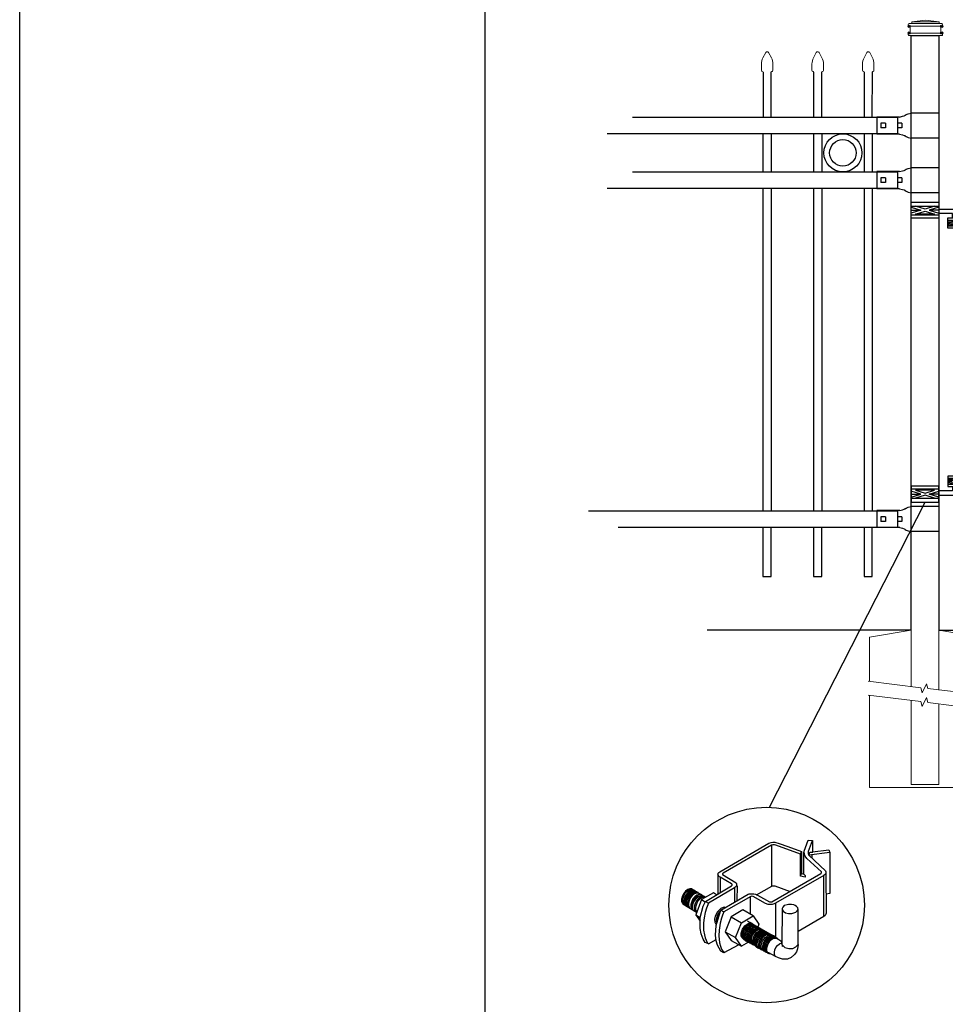
# Model space of a CAD drawing. Units: inches. Extents: x 33 to 588, y 40 to 406.
# Drawn here: x 33 to 118, y 123 to 213 of the extents above; entities that cross this region are included whole.
import ezdxf

# ---------------------------------------------------------------- set-up
doc = ezdxf.new("R2010")
doc.units = ezdxf.units.IN
doc.header["$MEASUREMENT"] = 0
for name, color, linetype in [('3D OBJECT 1', 250, 'Continuous'), ('CONCREATE 1', 250, 'Continuous'), ('DIMENSION 1', 250, 'Continuous'), ('FORMET OR TEMPLATE 1', 250, 'Continuous'), ('GATE POST 1', 250, 'Continuous'), ('Layer 1', 250, 'Continuous'), ('PICKETS 1', 250, 'Continuous'), ('RAILS 1', 250, 'Continuous')]:
    doc.layers.add(name, color=color, linetype=linetype)

# ---------------------------------------------------------------- blocks, each defined once
blk = doc.blocks.new('post color')
at = {"layer": '3D OBJECT 1'}
for p, q in [((37.4, 173.97), (45.37, 178.59)), ((45.81, 178.26), (37.95, 173.73)), ((45.37, 178.59), (45.76, 178.72)), ((45.76, 178.72), (46.02, 178.77)), ((46, 178.34), (45.81, 178.26)), ((45.81, 178.26), (45.81, 171.58)), ((46.29, 178.34), (46, 178.34)), ((46.02, 178.77), (46.33, 178.77)), ((46.49, 178.27), (46.29, 178.34)), ((46.33, 178.77), (47.07, 178.58)), ((50.55, 176.84), (46.49, 178.27)), ((47.07, 178.58), (48.49, 178.05)), ((48.49, 178.05), (50.69, 177.27)), ((51.12, 177.31), (51.79, 179.1)), ((51.79, 179.1), (52.47, 179.04)), ((51.84, 177.32), (52.47, 179.04)), ((52.47, 179.04), (52.47, 177.21)), ((50.55, 176.84), (50.7, 177.27)), ((50.55, 173.23), (50.55, 176.84)), ((50.69, 177.27), (50.71, 177.25)), ((50.71, 177.25), (50.71, 173.66)), ((51.09, 177.11), (51.12, 177.31)), ((51.09, 173.57), (51.09, 177.11)), ((51.16, 176.77), (51.11, 177.24)), ((51.28, 176.48), (51.16, 176.77)), ((51.56, 176.13), (51.28, 176.48)), ((51.84, 177.11), (51.84, 177.32)), ((51.84, 176.89), (51.84, 177.11)), ((51.9, 176.67), (51.84, 176.89)), ((51.9, 176.67), (52.05, 177.13)), ((55.3, 177.08), (51.9, 176.67)), ((51.9, 176.67), (54.59, 174.13)), ((52.05, 177.13), (52.51, 177.16)), ((52.38, 176.73), (52.38, 176.22)), ((52.47, 177.21), (55.14, 177.5)), ((52.51, 177.16), (52.51, 177.21)), ((55.14, 177.5), (55.3, 177.08)), ((55.3, 177.08), (55.3, 170.41)), ((53.93, 173.92), (51.56, 176.13)), ((37.1, 173.55), (37.15, 173.72)), ((37.17, 173.36), (37.1, 173.55)), ((37.1, 173.55), (37.1, 170.33)), ((37.15, 173.72), (37.26, 173.86)), ((37.21, 173.27), (37.17, 173.36)), ((37.28, 173.21), (37.21, 173.27)), ((37.26, 173.86), (37.4, 173.97)), ((37.37, 173.12), (37.28, 173.21)), ((37.46, 173.06), (37.37, 173.12)), ((37.86, 173.64), (37.83, 173.52)), ((37.83, 173.52), (40.05, 172.14)), ((37.95, 173.73), (37.86, 173.64)), ((45.88, 169.07), (53.83, 173.65)), ((54.32, 173.34), (46.48, 168.82)), ((50.55, 173.23), (50.71, 173.66)), ((51.31, 173.08), (50.55, 173.23)), ((50.71, 173.66), (51.09, 173.57)), ((51.09, 173.57), (51.31, 173.34)), ((51.31, 173.34), (51.31, 173.08)), ((53.83, 173.65), (53.93, 173.76)), ((53.96, 173.88), (53.93, 173.92)), ((53.93, 173.76), (53.96, 173.88)), ((54.57, 173.54), (54.32, 173.34)), ((54.35, 166.7), (54.32, 173.34)), ((54.66, 173.73), (54.57, 173.54)), ((54.59, 174.13), (54.67, 173.97)), ((54.67, 173.86), (54.66, 173.73)), ((54.66, 173.79), (54.72, 167.21)), ((54.67, 173.97), (54.67, 173.86)), ((35.05, 169.1), (39.32, 171.65)), ((39.31, 171.99), (37.46, 173.06)), ((37.46, 173.06), (37.46, 170.54)), ((39.39, 171.91), (39.31, 171.99)), ((39.32, 171.65), (39.37, 171.72)), ((39.37, 171.72), (39.41, 171.78)), ((39.42, 171.87), (39.39, 171.91)), ((39.41, 171.78), (39.42, 171.83)), ((39.42, 171.83), (39.42, 171.87)), ((40.07, 171.57), (39.81, 171.33)), ((40.05, 172.14), (40.13, 171.98)), ((40.13, 171.69), (40.07, 171.57)), ((40.13, 171.98), (40.13, 171.78)), ((40.13, 171.78), (40.13, 171.69)), ((40.2, 171.69), (40.16, 169.29)), ((43.37, 170.22), (45.84, 171.6)), ((45.84, 171.6), (46.03, 171.68)), ((46.03, 171.68), (46.34, 171.68)), ((46.34, 171.68), (48.84, 170.77)), ((31.33, 170.04), (31.18, 169.51)), ((31.53, 170.43), (31.33, 170.04)), ((31.48, 169.95), (31.33, 169.42)), ((31.67, 170.34), (31.48, 169.95)), ((31.83, 170.79), (31.53, 170.43)), ((31.97, 170.71), (31.67, 170.34)), ((31.88, 170.22), (31.69, 169.82)), ((32.02, 170.13), (31.82, 169.74)), ((32.17, 171.05), (31.83, 170.79)), ((32.18, 170.58), (31.88, 170.22)), ((32.32, 170.96), (31.97, 170.71)), ((32.17, 170.04), (31.97, 169.65)), ((32.32, 170.5), (32.02, 170.13)), ((32.34, 169.94), (32.14, 169.55)), ((32.51, 171.16), (32.17, 171.05)), ((32.47, 170.41), (32.17, 170.04)), ((32.53, 170.84), (32.18, 170.58)), ((32.66, 171.07), (32.32, 170.96)), ((32.67, 170.76), (32.32, 170.5)), ((32.64, 170.31), (32.34, 169.94)), ((32.82, 170.67), (32.47, 170.41)), ((32.85, 171.16), (32.51, 171.16)), ((32.87, 170.95), (32.53, 170.84)), ((32.84, 170.19), (32.54, 169.82)), ((32.99, 170.57), (32.64, 170.31)), ((32.95, 170.13), (32.65, 169.76)), ((32.95, 170.13), (32.65, 169.76)), ((32.99, 171.07), (32.66, 171.07)), ((33, 170.87), (32.67, 170.76)), ((33.16, 170.78), (32.82, 170.67)), ((33.19, 170.44), (32.84, 170.19)), ((32.85, 171.16), (35.09, 169.82)), ((33.2, 170.95), (32.87, 170.95)), ((33.3, 170.38), (32.95, 170.13)), ((33.3, 170.38), (32.95, 170.13)), ((33.32, 170.68), (32.99, 170.57)), ((33.34, 170.87), (33, 170.87)), ((33.33, 169.9), (33.03, 169.53)), ((33.49, 170.78), (33.16, 170.78)), ((33.53, 170.56), (33.19, 170.44)), ((33.64, 170.49), (33.3, 170.38)), ((33.64, 170.49), (33.3, 170.38)), ((33.66, 170.68), (33.32, 170.68)), ((33.68, 170.15), (33.33, 169.9)), ((33.8, 170.08), (33.46, 169.82)), ((33.86, 170.56), (33.53, 170.56)), ((33.9, 169.89), (33.56, 169.63)), ((33.97, 170.49), (33.64, 170.49)), ((33.97, 170.49), (33.64, 170.49)), ((34.02, 170.27), (33.68, 170.15)), ((34.14, 170.19), (33.8, 170.08)), ((34.24, 170), (33.9, 169.89)), ((34.35, 170.27), (34.02, 170.27)), ((34.47, 170.19), (34.14, 170.19)), ((34.56, 169.94), (34.23, 169.83)), ((34.58, 170), (34.24, 170)), ((36.35, 170.51), (34.4, 169.44)), ((34.9, 169.94), (34.56, 169.94)), ((39.81, 171.33), (35.55, 168.87)), ((36.88, 170.19), (36.35, 170.51)), ((37.18, 170.37), (36.88, 170.19)), ((37.55, 167.69), (41.99, 170.3)), ((42.45, 169.94), (38.05, 167.42)), ((39.81, 171.33), (39.81, 169.02)), ((41.99, 170.3), (42.2, 170.34)), ((42.2, 170.34), (42.52, 170.39)), ((42.33, 169.87), (42.33, 167.07)), ((42.62, 169.97), (42.45, 169.94)), ((42.52, 170.39), (42.91, 170.39)), ((42.84, 169.94), (42.62, 169.97)), ((44.84, 168.81), (42.84, 169.94)), ((42.91, 170.39), (43.22, 170.3)), ((43.22, 170.3), (43.52, 170.14)), ((43.52, 170.14), (45.46, 169.07)), ((55.3, 170.41), (54.71, 170.33)), ((31.18, 169.51), (31.18, 169.13)), ((31.18, 169.13), (31.33, 168.82)), ((31.33, 169.42), (31.33, 169.04)), ((31.33, 169.04), (31.48, 168.73)), ((31.33, 168.82), (31.39, 168.71)), ((31.39, 168.71), (33.63, 167.37)), ((31.48, 168.73), (31.53, 168.62)), ((31.69, 169.82), (31.54, 169.3)), ((31.54, 169.3), (31.54, 168.91)), ((31.54, 168.91), (31.69, 168.6)), ((31.82, 169.74), (31.67, 169.22)), ((31.67, 169.22), (31.67, 168.83)), ((31.67, 168.83), (31.83, 168.52)), ((31.69, 168.6), (31.74, 168.5)), ((31.97, 169.65), (31.82, 169.13)), ((31.82, 169.13), (31.82, 168.74)), ((31.82, 168.74), (31.98, 168.43)), ((31.83, 168.52), (31.88, 168.42)), ((31.98, 168.43), (32.03, 168.33)), ((32.14, 169.55), (31.99, 169.03)), ((31.99, 169.03), (31.99, 168.64)), ((31.99, 168.64), (32.15, 168.33)), ((32.15, 168.33), (32.2, 168.22)), ((32.35, 169.43), (32.2, 168.91)), ((32.2, 168.91), (32.2, 168.52)), ((32.2, 168.52), (32.35, 168.21)), ((32.45, 169.37), (32.3, 168.84)), ((32.45, 169.37), (32.3, 168.84)), ((32.3, 168.84), (32.3, 168.46)), ((32.3, 168.84), (32.3, 168.46)), ((32.3, 168.46), (32.46, 168.15)), ((32.3, 168.46), (32.46, 168.15)), ((32.54, 169.82), (32.35, 169.43)), ((32.65, 169.76), (32.45, 169.37)), ((32.65, 169.76), (32.45, 169.37)), ((32.84, 169.14), (32.69, 168.61)), ((32.69, 168.61), (32.69, 168.23)), ((32.96, 169.07), (32.81, 168.54)), ((32.81, 168.54), (32.81, 168.15)), ((33.03, 169.53), (32.84, 169.14)), ((33.06, 168.88), (32.91, 168.35)), ((32.91, 168.35), (32.91, 167.96)), ((33.15, 169.46), (32.96, 169.07)), ((33.26, 169.27), (33.06, 168.88)), ((33.46, 169.82), (33.15, 169.46)), ((33.38, 168.81), (33.23, 168.29)), ((33.23, 168.29), (33.23, 167.9)), ((33.56, 169.63), (33.26, 169.27)), ((33.58, 169.2), (33.38, 168.81)), ((33.58, 168.7), (33.43, 168.17)), ((34.4, 169.44), (33.47, 166.94)), ((33.88, 169.57), (33.58, 169.2)), ((33.77, 169.09), (33.58, 168.7)), ((34.07, 169.46), (33.77, 169.09)), ((34.23, 169.83), (33.88, 169.57)), ((34.42, 169.71), (34.07, 169.46)), ((34.22, 166.49), (34.7, 168.35)), ((34.4, 169.44), (35.02, 169.04)), ((34.76, 169.82), (34.42, 169.71)), ((34.7, 168.35), (35.05, 169.1)), ((35.09, 169.82), (34.76, 169.82)), ((35.05, 169.1), (35.55, 168.87)), ((35.55, 168.87), (35.22, 168.03)), ((45.25, 168.65), (44.84, 168.81)), ((45.65, 168.63), (45.25, 168.65)), ((45.46, 169.07), (45.88, 169.07)), ((45.94, 168.65), (45.65, 168.63)), ((46.23, 168.72), (45.94, 168.65)), ((46.48, 168.82), (46.23, 168.72)), ((46.48, 168.82), (46.48, 163.29)), ((47.89, 168.44), (47.63, 168.19)), ((48.36, 168.6), (47.89, 168.44)), ((48.59, 168.64), (48.36, 168.6)), ((49.08, 168.64), (48.59, 168.64)), ((49.43, 168.56), (49.08, 168.64)), ((49.67, 168.45), (49.43, 168.56)), ((49.89, 168.3), (49.67, 168.45)), ((50.07, 168.07), (49.89, 168.3)), ((32.35, 168.21), (32.4, 168.1)), ((32.46, 168.15), (32.51, 168.04)), ((32.46, 168.15), (32.51, 168.04)), ((32.69, 168.23), (32.84, 167.92)), ((32.81, 168.15), (32.96, 167.84)), ((32.84, 167.92), (32.89, 167.81)), ((32.91, 167.96), (33.02, 167.73)), ((32.96, 167.84), (33.01, 167.74)), ((33.23, 167.9), (33.38, 167.59)), ((33.38, 167.59), (33.44, 167.49)), ((33.43, 168.17), (33.43, 167.79)), ((33.43, 167.79), (33.58, 167.48)), ((33.47, 166.94), (34.22, 166.49)), ((33.47, 166.94), (34.22, 165.89)), ((33.58, 167.48), (33.63, 167.37)), ((35.02, 167.31), (34.85, 166.45)), ((35.22, 168.03), (35.02, 167.31)), ((36.64, 166.73), (36.54, 166.23)), ((37.02, 167.42), (36.64, 166.73)), ((37.04, 166.97), (36.89, 166.56)), ((36.98, 166.27), (37.17, 166.75)), ((37.55, 167.99), (37.02, 167.42)), ((37.28, 167.37), (37.04, 166.97)), ((37.05, 166.14), (37.55, 167.69)), ((37.17, 166.75), (37.29, 167.11)), ((37.48, 167.47), (37.28, 167.37)), ((37.93, 168.15), (37.55, 167.99)), ((37.55, 167.69), (37.55, 167.69)), ((37.55, 167.69), (38.05, 167.42)), ((37.86, 166.9), (37.69, 166.42)), ((38.05, 167.42), (37.86, 166.9)), ((38.23, 168.19), (37.93, 168.15)), ((41.12, 167.74), (39.25, 166.61)), ((40.91, 165.67), (42.84, 166.81)), ((42.84, 166.81), (41.12, 167.74)), ((42.84, 166.81), (43.77, 165.41)), ((47.54, 167.96), (47.5, 162.16)), ((47.63, 168.19), (47.54, 167.96)), ((47.54, 167.96), (47.59, 167.73)), ((47.59, 167.73), (47.7, 167.52)), ((47.7, 167.52), (48.1, 167.25)), ((48.1, 167.25), (48.55, 167.16)), ((48.55, 167.16), (49.14, 167.16)), ((49.14, 167.16), (49.76, 167.36)), ((49.76, 167.36), (49.99, 167.59)), ((49.99, 167.59), (50.13, 167.84)), ((50.13, 167.84), (50.07, 168.07)), ((50.13, 164.25), (50.13, 167.84)), ((54.35, 166.7), (50.13, 164.25)), ((54.54, 166.85), (54.35, 166.7)), ((54.66, 167.05), (54.54, 166.85)), ((54.72, 167.21), (54.66, 167.05)), ((34.22, 165.59), (34.22, 166.49)), ((34.22, 164.71), (34.22, 165.59)), ((34.85, 166.45), (34.74, 165.62)), ((34.74, 165.62), (34.74, 164.44)), ((36.54, 166.23), (36.59, 165.73)), ((36.59, 165.73), (36.7, 165.53)), ((36.69, 163.65), (36.8, 165.21)), ((36.7, 165.53), (36.85, 165.41)), ((36.89, 166.56), (36.78, 166.2)), ((36.78, 166.2), (36.78, 165.86)), ((36.78, 165.86), (36.92, 165.68)), ((36.8, 165.21), (37.05, 166.14)), ((37.05, 166.14), (36.98, 166.27)), ((37.48, 165.61), (37.29, 164.45)), ((37.69, 166.42), (37.48, 165.61)), ((39.25, 166.61), (38.29, 164.2)), ((39.25, 166.61), (40.91, 165.67)), ((39.97, 163.25), (40.91, 165.67)), ((41.08, 164.62), (41.49, 165.18)), ((41.52, 165.12), (41.33, 164.9)), ((41.49, 165.18), (41.83, 165.42)), ((41.83, 165.37), (41.52, 165.12)), ((41.71, 165.05), (42.05, 165.3)), ((41.83, 165.42), (42, 165.55)), ((41.92, 165.41), (41.83, 165.37)), ((41.83, 164.88), (42.17, 165.12)), ((42.17, 165.56), (41.89, 165.45)), ((41.89, 165.45), (41.92, 165.41)), ((42.07, 165.8), (41.91, 165.89)), ((42, 165.55), (42.47, 165.55)), ((42.05, 165.3), (42.22, 165.42)), ((42.26, 165.69), (42.07, 165.8)), ((42.29, 165.67), (42.13, 165.76)), ((42.56, 165.55), (42.17, 165.56)), ((42.17, 165.12), (42.34, 165.25)), ((42.22, 165.42), (42.69, 165.42)), ((42.41, 165.5), (42.25, 165.59)), ((42.56, 165.55), (42.26, 165.69)), ((42.48, 165.57), (42.29, 165.67)), ((42.34, 165.25), (42.82, 165.25)), ((42.36, 165.05), (42.53, 165.18)), ((42.6, 165.39), (42.41, 165.5)), ((42.6, 165.43), (42.44, 165.52)), ((42.47, 164.98), (42.64, 165.1)), ((42.78, 165.42), (42.48, 165.57)), ((42.53, 165.18), (43, 165.18)), ((42.71, 165.35), (42.55, 165.44)), ((46.06, 163.51), (42.56, 165.55)), ((42.69, 165.35), (42.56, 165.55)), ((42.78, 165.33), (42.6, 165.43)), ((42.9, 165.25), (42.6, 165.39)), ((42.64, 165.1), (43.12, 165.1)), ((42.9, 165.25), (42.71, 165.35)), ((42.93, 165.25), (42.77, 165.34)), ((42.91, 165.22), (42.78, 165.42)), ((43.08, 165.18), (42.78, 165.33)), ((43.2, 165.1), (42.9, 165.25)), ((43.04, 165.05), (42.9, 165.25)), ((43.08, 165.18), (42.92, 165.27)), ((43.12, 165.15), (42.93, 165.25)), ((43.27, 165.07), (43.08, 165.18)), ((43.22, 164.98), (43.08, 165.18)), ((43.28, 165.05), (43.12, 165.15)), ((43.42, 165), (43.12, 165.15)), ((43.33, 164.91), (43.2, 165.1)), ((43.4, 164.98), (43.25, 165.08)), ((43.57, 164.92), (43.27, 165.07)), ((43.77, 165.41), (43.6, 164.94)), ((34.35, 163.88), (34.22, 164.71)), ((34.68, 162.99), (34.35, 163.88)), ((34.74, 164.44), (34.88, 163.68)), ((34.88, 163.68), (35.03, 163.18)), ((36.81, 162.71), (36.69, 163.65)), ((37.29, 164.45), (37.22, 163.52)), ((37.22, 163.52), (37.33, 162.38)), ((38.29, 164.2), (39.97, 163.25)), ((38.29, 164.2), (39.24, 162.77)), ((40.87, 163.94), (41.08, 164.62)), ((40.87, 163.48), (40.87, 163.94)), ((40.99, 163.23), (40.87, 163.48)), ((40.97, 164.12), (40.9, 163.68)), ((40.9, 163.68), (40.9, 163.46)), ((41.14, 164.54), (40.97, 164.12)), ((41.09, 163.81), (41.3, 164.5)), ((41.09, 163.35), (41.09, 163.81)), ((41.33, 164.9), (41.14, 164.54)), ((41.22, 163.64), (41.43, 164.32)), ((41.22, 163.18), (41.22, 163.64)), ((41.3, 164.5), (41.71, 165.05)), ((41.4, 163.57), (41.61, 164.25)), ((41.4, 163.11), (41.4, 163.57)), ((41.43, 164.32), (41.83, 164.88)), ((41.52, 163.49), (41.73, 164.18)), ((41.52, 163.03), (41.52, 163.49)), ((41.61, 164.25), (42.02, 164.81)), ((41.73, 164.18), (42.13, 164.73)), ((41.73, 163.39), (41.95, 164.07)), ((41.88, 163.31), (42.1, 164)), ((41.95, 164.07), (42.35, 164.63)), ((42.02, 164.81), (42.36, 165.05)), ((42.08, 163.19), (42.29, 163.88)), ((42.1, 164), (42.5, 164.56)), ((42.13, 164.73), (42.47, 164.98)), ((42.21, 163.12), (42.42, 163.81)), ((42.29, 163.88), (42.7, 164.43)), ((42.35, 164.63), (42.69, 164.87)), ((42.36, 163.05), (42.57, 163.73)), ((42.38, 163.04), (42.59, 163.73)), ((42.42, 163.81), (42.82, 164.36)), ((42.5, 164.56), (42.84, 164.8)), ((42.53, 162.97), (42.74, 163.66)), ((42.57, 163.73), (42.97, 164.29)), ((42.59, 163.73), (43, 164.28)), ((42.69, 164.87), (42.86, 165)), ((42.7, 164.43), (43.04, 164.68)), ((42.74, 163.66), (43.14, 164.21)), ((42.77, 162.82), (42.98, 163.51)), ((42.82, 164.36), (43.16, 164.61)), ((42.84, 164.8), (43.01, 164.92)), ((42.86, 165), (43.34, 165)), ((42.97, 164.29), (43.31, 164.53)), ((42.98, 163.51), (43.39, 164.06)), ((43, 164.28), (43.34, 164.53)), ((43.01, 164.92), (43.49, 164.92)), ((43.04, 164.68), (43.21, 164.8)), ((43.13, 163.43), (43.54, 163.99)), ((43.14, 164.21), (43.49, 164.46)), ((43.16, 164.61), (43.33, 164.73)), ((43.21, 164.8), (43.68, 164.8)), ((43.23, 163.29), (43.64, 163.85)), ((43.46, 164.95), (43.28, 165.05)), ((43.31, 164.53), (43.48, 164.66)), ((43.33, 164.73), (43.81, 164.73)), ((43.34, 164.53), (43.51, 164.65)), ((43.55, 164.91), (43.39, 165)), ((43.39, 164.06), (43.73, 164.31)), ((43.59, 164.88), (43.4, 164.98)), ((43.41, 163.21), (43.81, 163.76)), ((43.58, 164.91), (43.42, 165)), ((43.55, 164.8), (43.42, 165)), ((43.76, 164.8), (43.46, 164.95)), ((43.48, 164.66), (43.96, 164.66)), ((43.49, 164.46), (43.66, 164.58)), ((43.51, 164.65), (43.98, 164.65)), ((43.54, 163.99), (43.88, 164.23)), ((43.74, 164.81), (43.55, 164.91)), ((43.56, 163.13), (43.96, 163.69)), ((43.73, 164.83), (43.57, 164.92)), ((43.7, 164.73), (43.57, 164.92)), ((43.76, 164.8), (43.58, 164.91)), ((43.89, 164.73), (43.59, 164.88)), ((43.64, 163.85), (43.98, 164.09)), ((43.66, 164.58), (44.13, 164.58)), ((43.72, 163.04), (44.12, 163.6)), ((43.91, 164.73), (43.73, 164.83)), ((43.73, 164.31), (43.9, 164.43)), ((44.04, 164.66), (43.74, 164.81)), ((44.06, 164.65), (43.76, 164.8)), ((43.9, 164.61), (43.76, 164.8)), ((43.97, 164.69), (43.81, 164.78)), ((43.81, 163.76), (44.15, 164.01)), ((43.88, 164.23), (44.05, 164.36)), ((44.03, 164.54), (43.89, 164.73)), ((43.9, 164.43), (44.37, 164.43)), ((44.21, 164.58), (43.91, 164.73)), ((43.95, 162.93), (44.35, 163.49)), ((44.12, 164.61), (43.96, 164.7)), ((43.96, 163.69), (44.3, 163.93)), ((44.15, 164.58), (43.97, 164.69)), ((43.98, 164.09), (44.15, 164.22)), ((44.18, 164.46), (44.04, 164.66)), ((44.05, 164.36), (44.52, 164.36)), ((44.2, 164.46), (44.06, 164.65)), ((44.22, 164.47), (44.06, 164.56)), ((44.3, 164.51), (44.12, 164.61)), ((44.12, 163.6), (44.46, 163.84)), ((44.45, 164.43), (44.15, 164.58)), ((44.15, 164.22), (44.62, 164.22)), ((44.15, 164.01), (44.32, 164.13)), ((44.35, 164.39), (44.21, 164.58)), ((44.4, 164.37), (44.22, 164.47)), ((44.39, 164.38), (44.23, 164.48)), ((44.6, 164.36), (44.3, 164.51)), ((44.3, 163.93), (44.47, 164.06)), ((44.32, 164.13), (44.8, 164.13)), ((44.35, 163.49), (44.69, 163.73)), ((44.54, 164.31), (44.38, 164.4)), ((44.58, 164.28), (44.39, 164.38)), ((44.7, 164.22), (44.4, 164.37)), ((44.59, 164.24), (44.45, 164.43)), ((44.46, 163.84), (44.63, 163.96)), ((44.47, 164.06), (44.95, 164.06)), ((44.51, 163.4), (44.85, 163.64)), ((44.7, 164.22), (44.54, 164.31)), ((44.73, 164.2), (44.54, 164.31)), ((44.88, 164.13), (44.58, 164.28)), ((44.74, 164.16), (44.6, 164.36)), ((44.63, 163.96), (45.11, 163.96)), ((44.69, 163.73), (44.86, 163.86)), ((44.89, 164.11), (44.7, 164.22)), ((44.84, 164.02), (44.7, 164.22)), ((45.03, 164.06), (44.73, 164.2)), ((44.76, 163.25), (45.1, 163.5)), ((44.93, 164.11), (44.78, 164.2)), ((44.85, 163.64), (45.02, 163.76)), ((44.86, 163.86), (45.34, 163.86)), ((45.01, 163.94), (44.88, 164.13)), ((45.19, 163.96), (44.89, 164.11)), ((45.09, 164.02), (44.93, 164.11)), ((45.12, 164), (44.93, 164.11)), ((45.02, 163.76), (45.5, 163.76)), ((45.16, 163.86), (45.03, 164.06)), ((45.28, 163.91), (45.09, 164.02)), ((45.1, 163.5), (45.28, 163.62)), ((45.42, 163.86), (45.12, 164)), ((45.35, 163.87), (45.19, 163.96)), ((45.32, 163.77), (45.19, 163.96)), ((45.58, 163.76), (45.28, 163.91)), ((45.28, 163.62), (45.75, 163.62)), ((45.34, 163.39), (45.51, 163.51)), ((45.53, 163.77), (45.35, 163.87)), ((45.58, 163.76), (45.42, 163.86)), ((45.56, 163.66), (45.42, 163.86)), ((45.51, 163.51), (45.98, 163.51)), ((45.83, 163.62), (45.53, 163.77)), ((45.74, 163.67), (45.58, 163.76)), ((45.76, 163.66), (45.58, 163.76)), ((45.72, 163.57), (45.58, 163.76)), ((45.92, 163.57), (45.74, 163.67)), ((45.92, 163.62), (45.76, 163.71)), ((46.06, 163.51), (45.76, 163.66)), ((45.97, 163.43), (45.83, 163.62)), ((46.07, 163.49), (45.91, 163.58)), ((46.11, 163.51), (45.92, 163.62)), ((46.22, 163.42), (45.92, 163.57)), ((46.22, 163.42), (46.06, 163.51)), ((46.2, 163.32), (46.06, 163.51)), ((46.26, 163.39), (46.07, 163.49)), ((46.41, 163.37), (46.11, 163.51)), ((50.15, 162.12), (50.13, 164.25)), ((35.04, 162.45), (34.68, 162.99)), ((35.03, 163.18), (35.18, 162.84)), ((35.54, 162.21), (35.04, 162.45)), ((35.18, 162.84), (35.36, 162.44)), ((35.36, 162.44), (35.54, 162.21)), ((35.54, 162.21), (36.78, 162.93)), ((37, 162.03), (36.81, 162.71)), ((37.54, 161.03), (37, 162.03)), ((37.33, 162.38), (37.5, 161.85)), ((38.08, 160.82), (40.43, 162.08)), ((39.24, 162.77), (40.91, 161.84)), ((40.91, 161.84), (39.97, 163.25)), ((40.9, 163.46), (41.01, 163.25)), ((42.09, 162.47), (40.91, 161.84)), ((41.23, 163.02), (40.99, 163.23)), ((41.01, 163.25), (41.14, 163.09)), ((41.21, 163.1), (41.09, 163.35)), ((41.14, 163.09), (45.38, 160.64)), ((41.45, 162.89), (41.21, 163.1)), ((41.33, 162.93), (41.22, 163.18)), ((41.23, 163.02), (41.46, 163.02)), ((41.57, 162.72), (41.33, 162.93)), ((41.52, 162.86), (41.4, 163.11)), ((41.45, 162.89), (41.68, 162.89)), ((41.63, 162.78), (41.52, 163.03)), ((41.76, 162.65), (41.52, 162.86)), ((41.57, 162.72), (41.8, 162.72)), ((41.87, 162.57), (41.63, 162.78)), ((41.73, 162.93), (41.73, 163.39)), ((41.85, 162.68), (41.73, 162.93)), ((41.76, 162.65), (41.98, 162.65)), ((42.09, 162.47), (41.85, 162.68)), ((41.87, 162.57), (42.1, 162.57)), ((41.88, 162.86), (41.88, 163.31)), ((42, 162.61), (41.88, 162.86)), ((42.24, 162.39), (42, 162.61)), ((42.08, 162.73), (42.08, 163.19)), ((42.2, 162.48), (42.08, 162.73)), ((42.09, 162.47), (42.32, 162.47)), ((42.44, 162.27), (42.2, 162.48)), ((42.21, 162.66), (42.21, 163.12)), ((42.33, 162.42), (42.21, 162.66)), ((42.24, 162.39), (42.47, 162.39)), ((42.56, 162.2), (42.33, 162.42)), ((42.36, 162.59), (42.36, 163.05)), ((42.48, 162.34), (42.36, 162.59)), ((42.38, 162.58), (42.38, 163.04)), ((42.5, 162.34), (42.38, 162.58)), ((42.44, 162.27), (42.66, 162.27)), ((42.71, 162.13), (42.48, 162.34)), ((42.74, 162.12), (42.5, 162.34)), ((42.53, 162.51), (42.53, 162.97)), ((42.65, 162.26), (42.53, 162.51)), ((42.56, 162.2), (42.79, 162.2)), ((42.89, 162.05), (42.65, 162.26)), ((42.71, 162.13), (42.94, 162.13)), ((42.74, 162.12), (42.96, 162.12)), ((42.77, 162.36), (42.77, 162.82)), ((42.89, 162.12), (42.77, 162.36)), ((43.13, 161.9), (42.89, 162.12)), ((42.89, 162.05), (43.11, 162.05)), ((42.92, 162.75), (43.13, 163.43)), ((42.92, 162.29), (42.92, 162.75)), ((43.04, 162.04), (42.92, 162.29)), ((43.02, 162.61), (43.23, 163.29)), ((43.02, 162.15), (43.02, 162.61)), ((43.14, 161.9), (43.02, 162.15)), ((43.28, 161.83), (43.04, 162.04)), ((43.13, 161.9), (43.35, 161.9)), ((43.38, 161.69), (43.14, 161.9)), ((43.2, 162.52), (43.41, 163.21)), ((43.2, 162.06), (43.2, 162.52)), ((43.31, 161.81), (43.2, 162.06)), ((43.34, 162.45), (43.56, 163.13)), ((43.34, 161.99), (43.34, 162.45)), ((43.46, 161.74), (43.34, 161.99)), ((43.5, 162.36), (43.72, 163.04)), ((43.5, 161.9), (43.5, 162.36)), ((43.62, 161.65), (43.5, 161.9)), ((43.74, 162.25), (43.95, 162.93)), ((43.74, 161.79), (43.74, 162.25)), ((43.9, 162.15), (44.11, 162.84)), ((43.9, 161.7), (43.9, 162.15)), ((44.11, 162.84), (44.51, 163.4)), ((44.15, 162.01), (44.36, 162.7)), ((44.15, 161.55), (44.15, 162.01)), ((44.36, 162.7), (44.76, 163.25)), ((44.38, 161.9), (44.59, 162.59)), ((44.38, 161.44), (44.38, 161.9)), ((44.54, 161.81), (44.75, 162.5)), ((44.59, 162.59), (45, 163.14)), ((44.73, 161.76), (44.94, 162.44)), ((44.75, 162.5), (45.16, 163.05)), ((44.88, 161.63), (45.09, 162.32)), ((44.94, 162.44), (45.34, 163)), ((45, 163.14), (45.34, 163.39)), ((45.03, 161.56), (45.24, 162.24)), ((45.09, 162.32), (45.49, 162.87)), ((45.16, 163.05), (45.5, 163.3)), ((45.24, 162.24), (45.64, 162.8)), ((45.34, 163), (45.68, 163.24)), ((45.49, 162.87), (45.83, 163.12)), ((45.5, 163.3), (45.67, 163.42)), ((45.64, 162.8), (45.98, 163.04)), ((45.67, 163.42), (46.14, 163.42)), ((45.68, 163.24), (45.85, 163.37)), ((45.83, 163.12), (46, 163.24)), ((45.85, 163.37), (46.33, 163.37)), ((45.98, 163.04), (46.15, 163.17)), ((46, 163.24), (46.48, 163.24)), ((46.15, 163.17), (46.63, 163.17)), ((46.41, 163.31), (46.22, 163.42)), ((46.36, 163.23), (46.22, 163.42)), ((46.56, 163.24), (46.26, 163.39)), ((46.55, 163.17), (46.41, 163.37)), ((46.71, 163.17), (46.41, 163.31)), ((46.53, 161.62), (46.81, 161.97)), ((46.7, 163.05), (46.56, 163.24)), ((46.84, 162.97), (46.71, 163.17)), ((46.81, 161.97), (47.1, 162.24)), ((47.35, 162.67), (46.84, 162.97)), ((47.1, 162.24), (47.5, 162.41)), ((47.35, 162.67), (47.5, 162.73)), ((47.5, 162.56), (47.35, 162.67)), ((47.5, 162.41), (47.5, 162.56)), ((47.5, 162.16), (47.58, 161.79)), ((47.58, 161.79), (47.58, 162.03)), ((47.58, 162.03), (47.58, 162.03)), ((47.58, 162.03), (47.96, 161.62)), ((49.77, 161.72), (50.15, 162.12)), ((50.15, 162.12), (50.02, 161.42)), ((37.5, 161.85), (37.69, 161.38)), ((38.05, 160.74), (37.54, 161.03)), ((37.69, 161.38), (37.77, 161.17)), ((37.77, 161.17), (37.92, 161.01)), ((37.92, 161.01), (38.08, 160.82)), ((38.08, 160.82), (38.05, 160.74)), ((43.28, 161.83), (43.5, 161.83)), ((43.55, 161.6), (43.31, 161.81)), ((43.38, 161.69), (43.6, 161.69)), ((43.7, 161.53), (43.46, 161.74)), ((43.55, 161.6), (43.78, 161.6)), ((43.86, 161.44), (43.62, 161.65)), ((43.7, 161.53), (43.93, 161.53)), ((43.86, 161.54), (43.74, 161.79)), ((44.09, 161.33), (43.86, 161.54)), ((43.86, 161.44), (44.09, 161.44)), ((44.02, 161.45), (43.9, 161.7)), ((44.25, 161.23), (44.02, 161.45)), ((44.09, 161.33), (44.32, 161.33)), ((44.27, 161.3), (44.15, 161.55)), ((44.25, 161.23), (44.48, 161.23)), ((44.51, 161.09), (44.27, 161.3)), ((44.5, 161.19), (44.38, 161.44)), ((44.74, 160.98), (44.5, 161.19)), ((44.51, 161.09), (44.73, 161.09)), ((44.54, 161.35), (44.54, 161.81)), ((44.66, 161.1), (44.54, 161.35)), ((44.9, 160.89), (44.66, 161.1)), ((44.73, 161.3), (44.73, 161.76)), ((44.84, 161.05), (44.73, 161.3)), ((44.74, 160.98), (44.96, 160.98)), ((45.08, 160.84), (44.84, 161.05)), ((44.88, 161.17), (44.88, 161.63)), ((44.99, 160.92), (44.88, 161.17)), ((44.9, 160.89), (45.12, 160.89)), ((45.23, 160.71), (44.99, 160.92)), ((45.03, 161.1), (45.03, 161.56)), ((45.14, 160.85), (45.03, 161.1)), ((45.08, 160.84), (45.31, 160.84)), ((45.38, 160.64), (45.14, 160.85)), ((45.23, 160.71), (45.46, 160.71)), ((46.46, 160.16), (45.35, 160.78)), ((45.38, 160.64), (45.61, 160.64)), ((46.29, 160.86), (46.36, 161.23)), ((46.29, 160.49), (46.29, 160.86)), ((46.46, 160.16), (46.29, 160.49)), ((46.36, 161.23), (46.53, 161.62)), ((47.96, 161.62), (48.61, 161.49)), ((48.61, 161.49), (49.29, 161.49)), ((49.55, 160.49), (49, 159.99)), ((49.29, 161.49), (49.77, 161.72)), ((49.87, 160.94), (49.55, 160.49)), ((50.02, 161.42), (49.87, 160.94)), ((46.93, 159.93), (46.46, 160.16)), ((47.62, 159.75), (46.93, 159.93)), ((48.39, 159.75), (47.62, 159.75)), ((49, 159.99), (48.39, 159.75))]:
    blk.add_line(p, q, dxfattribs=at)
blk = doc.blocks.new('concrite base')
at = {"layer": 'Layer 1', "color": 250, "lineweight": 20}
for points in [[(110.074, 265.076), (110.074, 265.076), (113.119, 265.583), (113.119, 265.583)], [(113.119, 265.583), (113.119, 265.583), (113.119, 263.529), (113.119, 261.454)], [(118.194, 265.076), (118.194, 265.076), (115.149, 265.583), (115.149, 265.583)], [(115.149, 261.201), (115.149, 263.381), (115.149, 265.583), (115.149, 265.583)], [(110.074, 261.835), (110.074, 263.525), (110.074, 265.076), (110.074, 265.076)], [(118.194, 265.076), (118.194, 265.076), (118.194, 262.969), (118.194, 260.852)], [(110.074, 254.05), (110.074, 255.79), (110.074, 260.82), (110.074, 260.82)], [(113.119, 260.439), (113.119, 260.439), (113.119, 254.265), (113.119, 254.265)], [(115.149, 254.265), (115.149, 254.265), (115.149, 260.185), (115.149, 260.185)], [(118.194, 259.805), (118.194, 259.805), (118.194, 254.05), (118.194, 254.05)], [(113.119, 254.265), (113.119, 254.265), (115.149, 254.265), (115.149, 254.265)], [(118.194, 254.05), (118.194, 254.05), (110.074, 254.05), (110.074, 254.05)]]:
    blk.add_open_spline(points, degree=3, dxfattribs=at)
for points in [[(109.973, 261.848), (109.973, 261.848), (113.832, 261.365), (113.832, 261.365), (113.832, 261.365), (113.914, 261.003), (113.914, 261.003), (113.914, 261.003), (114.253, 261.664), (114.253, 261.664), (114.253, 261.664), (114.336, 261.302), (114.336, 261.302), (114.336, 261.302), (118.476, 260.82), (118.476, 260.82)], [(109.973, 260.832), (109.973, 260.832), (113.832, 260.35), (113.832, 260.35), (113.832, 260.35), (113.914, 259.988), (113.914, 259.988), (113.914, 259.988), (114.253, 260.649), (114.253, 260.649), (114.253, 260.649), (114.336, 260.287), (114.336, 260.287), (114.336, 260.287), (118.194, 259.805), (118.194, 259.805)]]:
    blk.add_open_spline(points, degree=3, knots=[0, 0, 0, 0, 0.2, 0.2, 0.2, 0.4, 0.4, 0.4, 0.6, 0.6, 0.6, 0.8, 0.8, 0.8, 1, 1, 1, 1], dxfattribs=at)
blk = doc.blocks.new('JOINT')
for p, q in [((894.46, 1078.47), (894.86, 1078.63)), ((894.86, 1078.63), (895.1, 1078.74)), ((895.17, 1078.79), (895.1, 1078.74)), ((895.17, 1078.79), (895.49, 1078.98)), ((895.5, 1078.98), (896.05, 1079.21)), ((896.05, 1079.21), (896.91, 1079.41)), ((893.61, 1078.27), (894.46, 1078.47)), ((894.46, 1078.47), (894.46, 1078.47)), ((893.61, 1073.37), (894.46, 1073.18)), ((894.46, 1073.18), (894.46, 1073.18)), ((894.46, 1073.18), (894.86, 1073.02)), ((894.86, 1073.02), (895.1, 1072.9)), ((895.17, 1072.85), (895.1, 1072.9)), ((895.17, 1072.85), (895.49, 1072.67)), ((895.5, 1072.66), (896.05, 1072.43)), ((896.05, 1072.43), (896.91, 1072.24))]:
    blk.add_line(p, q)
at = {"layer": 'Layer 1', "color": 250, "lineweight": 25}
for points in [[(904.83, 1079.41), (896.91, 1079.41)], [(896.91, 1072.24), (896.91, 1079.41)], [(904.83, 1079.41), (904.83, 1072.24)], [(893.61, 1078.27), (887.1, 1078.27)], [(887.1, 1078.27), (887.1, 1073.37)], [(888.23, 1076.48), (888.23, 1075.16)], [(889.55, 1076.48), (888.23, 1076.48)], [(889.55, 1076.48), (889.55, 1075.16)], [(892.95, 1076.48), (892.95, 1075.16)], [(892.95, 1076.48), (892.95, 1075.16)], [(894.27, 1076.48), (892.95, 1076.48)], [(894.27, 1076.48), (894.27, 1075.16)], [(896.91, 1072.24), (896.91, 1075.82)], [(893.61, 1073.37), (887.1, 1073.37)], [(889.55, 1075.16), (888.23, 1075.16)], [(894.27, 1075.16), (892.95, 1075.16)], [(904.83, 1072.24), (896.91, 1072.24)]]:
    blk.add_lwpolyline(points, dxfattribs=at)
blk = doc.blocks.new('hing')
at = {"layer": '3D OBJECT 1', "color": 250}
for p, q in [((92.063, 1121.519), (92.937, 1121.256)), ((92.937, 1121.256), (92.063, 1120.994)), ((92.063, 1121.256), (92.937, 1121.256)), ((93.327, 1121.357), (92.452, 1121.62)), ((94.201, 1121.62), (93.327, 1121.357)), ((94.593, 1121.519), (93.718, 1121.256)), ((93.718, 1121.256), (94.593, 1120.994)), ((94.593, 1121.256), (93.718, 1121.256)), ((94.593, 1121.358), (96.206, 1121.359)), ((96.206, 1121.359), (96.206, 1120.545)), ((92.452, 1120.893), (93.327, 1121.155)), ((94.201, 1120.893), (92.452, 1120.893)), ((93.327, 1121.155), (94.201, 1120.893)), ((95.844, 1120.952), (94.593, 1120.952)), ((95.465, 1120.338), (96.029, 1120.169)), ((95.844, 1120.545), (95.844, 1120.952)), ((96.029, 1120.169), (96.593, 1120.338)), ((95.407, 1120.225), (95.812, 1120.104)), ((95.812, 1120.104), (95.407, 1119.982)), ((95.407, 1120.104), (95.812, 1120.104)), ((95.465, 1119.869), (96.029, 1120.038)), ((96.593, 1119.869), (95.465, 1119.869)), ((96.029, 1120.038), (96.593, 1119.869)), ((96.657, 1120.226), (96.247, 1120.104)), ((96.247, 1120.104), (96.657, 1120.104)), ((96.247, 1120.104), (96.657, 1119.981))]:
    blk.add_line(p, q, dxfattribs=at)
for points in [[(92.063, 1121.983), (94.593, 1121.983), (94.593, 1120.529), (92.063, 1120.529)], [(92.063, 1121.62), (94.593, 1121.62), (94.593, 1120.796), (92.063, 1120.796)], [(95.407, 1120.545), (96.657, 1120.545), (96.657, 1119.608), (95.407, 1119.608)], [(95.407, 1120.338), (96.657, 1120.338), (96.657, 1119.807), (95.407, 1119.807)]]:
    blk.add_lwpolyline(points, close=True, dxfattribs=at)
blk = doc.blocks.new('CAPSSS')
at = {"layer": 'Layer 1', "color": 250, "lineweight": 20}
blk.add_open_spline([(307.18, 721.04), (307.13, 721.14), (307.01, 721.18), (306.91, 721.13), (306.88, 721.11), (306.84, 721.08), (306.82, 721.04)], degree=3, knots=[0, 0, 0, 0, 0.5, 0.5, 0.5, 1, 1, 1, 1], dxfattribs=at)
for points in [[(306.48, 720.4), (306.37, 720.21), (306.29, 719.86), (306.3, 719.65)], [(306.48, 720.4), (306.48, 720.4), (306.82, 721.04), (306.82, 721.04)], [(307.18, 721.04), (307.18, 721.04), (307.52, 720.39), (307.52, 720.39)], [(307.7, 719.65), (307.71, 719.86), (307.63, 720.21), (307.52, 720.4)], [(306.3, 718.84), (306.3, 718.84), (306.3, 719.65), (306.3, 719.65)], [(306.3, 718.84), (306.3, 718.79), (306.34, 718.74), (306.4, 718.74)], [(306.5, 718.64), (306.5, 718.7), (306.45, 718.75), (306.4, 718.75)], [(307.6, 718.74), (307.55, 718.74), (307.5, 718.7), (307.5, 718.66)], [(307.6, 718.74), (307.66, 718.74), (307.7, 718.79), (307.7, 718.85)], [(307.7, 718.84), (307.7, 718.84), (307.7, 719.65), (307.7, 719.65)]]:
    blk.add_open_spline(points, degree=3, dxfattribs=at)
blk = doc.blocks.new('CAPS 1')
at = {"layer": 'PICKETS 1'}
for p, q in [((304.425, 1117.827), (304.42, 1113.683)), ((305.17, 1113.683), (305.175, 1117.836))]:
    blk.add_line(p, q, dxfattribs=at)
at = {"xscale": 0.7461477644878367, "yscale": 0.7461477644878367, "zscale": 0.7461477644878367}
blk.add_blockref('CAPSSS', (75.733, 581.598), dxfattribs=at)

msp = doc.modelspace()

# ---------------------------------------------------------------- linework, layer by layer
for p, q in [((113.154, 204.1), (113.154, 202.581)), ((100.859, 202.581), (100.859, 199.1)), ((105.484, 202.581), (105.484, 199.1)), ((110.11, 202.581), (110.11, 199.1)), ((113.154, 199.1), (113.154, 197.581)), ((100.859, 197.581), (100.859, 168.081)), ((105.484, 197.581), (105.485, 168.081)), ((110.11, 197.581), (110.11, 168.081)), ((113.157, 168.081), (113.157, 166.562))]:
    msp.add_line(p, q)
at = {"color": 250}
msp.add_line((101.439, 140.938), (115.687, 168.871), dxfattribs=at)
msp.add_lwpolyline([(32.837, 405.966), (587.576, 405.966), (587.576, 40.279), (32.837, 40.279)], close=True)
for points in [[(100.859, 166.562), (100.859, 162.056), (101.609, 162.056), (101.609, 166.562)], [(105.485, 166.562), (105.485, 162.056), (106.235, 162.056), (106.235, 166.562)], [(110.11, 166.562), (110.11, 162.056), (110.86, 162.056), (110.86, 166.562)]]:
    msp.add_lwpolyline(points)
for radius in [1.741, 1.214]:
    msp.add_circle((108.172, 200.841), radius)
at = {"layer": '3D OBJECT 1', "color": 250}
msp.add_circle((101.189, 131.993), 8.945, dxfattribs=at)
at = {"layer": 'CONCREATE 1', "color": 250}
for p, q in [((114.422, 157.14), (95.74, 157.14)), ((116.952, 157.14), (212.452, 157.14))]:
    msp.add_line(p, q, dxfattribs=at)
at = {"layer": 'FORMET OR TEMPLATE 1'}
msp.add_lwpolyline([(75.433, 59.142), (75.428, 383.134)], dxfattribs=at)
at = {"layer": 'GATE POST 1', "color": 250}
msp.add_lwpolyline([(114.422, 157.14), (114.422, 211.571), (116.952, 211.571), (116.952, 157.14), (116.952, 157.14)], dxfattribs=at)
at = {"layer": 'Layer 1', "color": 250, "lineweight": 20}
for points in [[(114.391, 212.669), (114.435, 212.669), (114.47, 212.704), (114.47, 212.747)], [(115.725, 212.983), (115.725, 212.983), (114.47, 212.826), (114.47, 212.826)], [(114.47, 212.826), (114.47, 212.826), (116.98, 212.826), (116.98, 212.826)], [(114.47, 212.826), (114.47, 212.826), (114.47, 212.748), (114.47, 212.748)], [(115.725, 212.983), (115.725, 212.983), (116.98, 212.826), (116.98, 212.826)], [(116.98, 212.826), (116.98, 212.826), (116.98, 212.748), (116.98, 212.748)], [(116.98, 212.747), (116.98, 212.704), (117.015, 212.669), (117.058, 212.669)], [(114.235, 212.669), (114.191, 212.669), (114.156, 212.634), (114.156, 212.591)], [(114.156, 212.591), (114.156, 212.591), (114.156, 212.512), (114.156, 212.512)], [(114.156, 212.512), (114.156, 212.468), (114.192, 212.434), (114.235, 212.434)], [(114.235, 211.806), (114.191, 211.806), (114.156, 211.771), (114.156, 211.728)], [(114.235, 212.669), (114.235, 212.669), (114.392, 212.669), (114.392, 212.669)], [(114.235, 212.434), (114.235, 212.434), (117.215, 212.434), (117.215, 212.434)], [(114.313, 212.355), (114.313, 212.399), (114.278, 212.434), (114.235, 212.434)], [(114.235, 211.806), (114.278, 211.806), (114.313, 211.841), (114.313, 211.885)], [(114.235, 211.806), (114.235, 211.806), (117.215, 211.806), (117.215, 211.806)], [(114.313, 212.355), (114.313, 212.355), (114.313, 211.885), (114.313, 211.885)], [(114.391, 212.669), (114.391, 212.669), (117.059, 212.669), (117.059, 212.669)], [(117.058, 212.669), (117.058, 212.669), (117.215, 212.669), (117.215, 212.669)], [(117.215, 212.434), (117.172, 212.434), (117.137, 212.398), (117.137, 212.355)], [(117.137, 212.355), (117.137, 212.355), (117.137, 211.885), (117.137, 211.885)], [(117.137, 211.885), (117.137, 211.841), (117.172, 211.806), (117.215, 211.806)], [(117.293, 212.591), (117.293, 212.634), (117.258, 212.669), (117.215, 212.669)], [(117.215, 212.434), (117.259, 212.434), (117.294, 212.469), (117.294, 212.512)], [(117.293, 211.728), (117.293, 211.771), (117.258, 211.806), (117.215, 211.806)], [(117.293, 212.591), (117.293, 212.591), (117.293, 212.512), (117.293, 212.512)], [(114.156, 211.728), (114.156, 211.728), (114.156, 211.649), (114.156, 211.649)], [(114.156, 211.649), (114.156, 211.606), (114.192, 211.571), (114.235, 211.571)], [(114.235, 211.571), (114.235, 211.571), (117.215, 211.571), (117.215, 211.571)], [(114.47, 211.571), (114.47, 211.571), (116.98, 211.571), (116.98, 211.571)], [(117.215, 211.571), (117.259, 211.571), (117.294, 211.606), (117.294, 211.649)], [(117.293, 211.728), (117.293, 211.728), (117.293, 211.649), (117.293, 211.649)]]:
    msp.add_open_spline(points, degree=3, dxfattribs=at)
at = {"layer": 'Layer 1', "color": 250}
for points in [[(114.235, 212.434), (114.235, 212.434), (114.339, 212.434), (114.339, 212.434), (114.339, 212.491), (114.292, 212.538), (114.235, 212.538), (114.177, 212.538), (114.13, 212.491), (114.13, 212.434), (114.13, 212.376), (114.177, 212.329), (114.235, 212.329), (114.292, 212.329), (114.339, 212.376), (114.339, 212.434), (114.339, 212.434), (114.235, 212.434), (114.235, 212.434)], [(114.235, 211.806), (114.235, 211.806), (114.339, 211.806), (114.339, 211.806), (114.339, 211.864), (114.292, 211.911), (114.235, 211.911), (114.177, 211.911), (114.13, 211.864), (114.13, 211.806), (114.13, 211.749), (114.177, 211.702), (114.235, 211.702), (114.292, 211.702), (114.339, 211.749), (114.339, 211.806), (114.339, 211.806), (114.235, 211.806), (114.235, 211.806)], [(117.215, 212.434), (117.215, 212.434), (117.32, 212.434), (117.32, 212.434), (117.32, 212.491), (117.273, 212.538), (117.215, 212.538), (117.158, 212.538), (117.111, 212.491), (117.111, 212.434), (117.111, 212.376), (117.158, 212.329), (117.215, 212.329), (117.273, 212.329), (117.32, 212.376), (117.32, 212.434), (117.32, 212.434), (117.215, 212.434), (117.215, 212.434)], [(117.215, 211.806), (117.215, 211.806), (117.32, 211.806), (117.32, 211.806), (117.32, 211.864), (117.273, 211.911), (117.215, 211.911), (117.158, 211.911), (117.111, 211.864), (117.111, 211.806), (117.111, 211.749), (117.158, 211.702), (117.215, 211.702), (117.273, 211.702), (117.32, 211.749), (117.32, 211.806), (117.32, 211.806), (117.215, 211.806), (117.215, 211.806)]]:
    msp.add_open_spline(points, degree=3, knots=[0, 0, 0, 0, 0.166667, 0.166667, 0.166667, 0.333333, 0.333333, 0.333333, 0.5, 0.5, 0.5, 0.666667, 0.666667, 0.666667, 0.833333, 0.833333, 0.833333, 1, 1, 1, 1], dxfattribs=at)
at = {"layer": 'PICKETS 1'}
for points in [[(101.609, 202.581), (101.609, 199.1)], [(106.235, 202.581), (106.235, 199.1)], [(110.86, 202.581), (110.86, 199.1)], [(101.609, 197.581), (101.609, 168.081)], [(106.235, 197.581), (106.235, 168.081)], [(110.86, 197.581), (110.86, 168.081)]]:
    msp.add_lwpolyline(points, dxfattribs=at)
at = {"layer": 'RAILS 1', "color": 250}
for p, q in [((88.924, 204.1), (113.154, 204.1)), ((113.154, 202.581), (86.592, 202.581)), ((88.924, 199.1), (113.154, 199.1)), ((113.154, 197.581), (86.593, 197.581)), ((84.892, 168.081), (113.157, 168.081)), ((113.157, 166.562), (87.618, 166.562))]:
    msp.add_line(p, q, dxfattribs=at)

# ---------------------------------------------------------------- block references
for name, p in [('CAPS 1', (-203.56, -909.583)), ('CAPS 1', (-198.935, -909.583)), ('CAPS 1', (-194.31, -909.583)), ('hing', (22.359, -925.66))]:
    msp.add_blockref(name, p)
for name, p, xscale, yscale, zscale in [('JOINT', (-171.908, -140.101), 0.319237116245063, 0.319237116245063, 0.319237116245063), ('JOINT', (-171.908, -145.101), 0.319237116245063, 0.319237116245063, 0.319237116245063), ('JOINT', (-171.905, -176.12), 0.319237116245063, 0.319237116245063, 0.319237116245063), ('concrite base', (-26.73, -174.253), 1.247792889434769, 1.247792889434769, 1.247792889434769)]:
    msp.add_blockref(name, p, dxfattribs=dict(xscale=xscale, yscale=yscale, zscale=zscale))
at = {"xscale": -1, "rotation": 180}
msp.add_blockref('hing', (22.359, 1290.855), dxfattribs=at)
at = {"layer": 'DIMENSION 1', "color": 250, "xscale": 0.5623985922935782, "yscale": 0.5623985922935782, "zscale": 0.5623985922935782}
msp.add_blockref('post color', (75.875, 37.205), dxfattribs=at)

doc.saveas('drawing.dxf')
